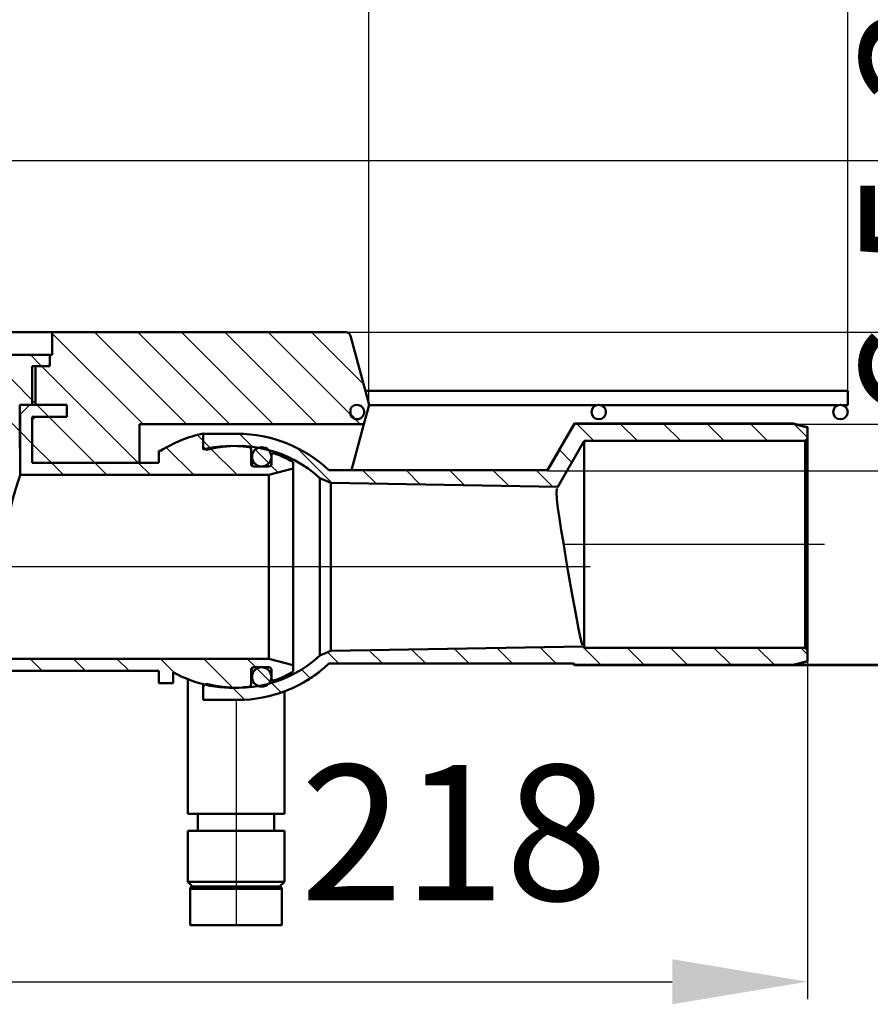
# Model space of a CAD drawing. Units: millimetres. Extents: x -187 to 535, y -52 to 540.
# Drawn here: x 198 to 374, y 201 to 405 of the extents above; entities that cross this region are included whole.
import ezdxf
from ezdxf.lldxf.tags import DXFTag

# ---------------------------------------------------------------- set-up
doc = ezdxf.new("R2010")
doc.units = ezdxf.units.MM
doc.header["$LTSCALE"] = 2
for name, color, linetype in [('LC-001-100-D00-0', 1, 'ByBlock'), ('LC-002-106-D00-0', 2, 'ByBlock'), ('LC-003-003-----0', 2, 'ByBlock')]:
    doc.layers.add(name, color=color, linetype=linetype)
doc.styles.add('LCTX15-400-0-0pDIN-Schrift', font='STANDARD', dxfattribs={"width": 0.8, "oblique": 15, "height": 2.5})
tags = doc.linetypes.add('DASHDOT', pattern=[7.5, 5, -1.25, 0, -1.25]).pattern_tags.tags
tags[10:11] = [DXFTag(74, 4), DXFTag(75, 0), DXFTag(340, '0'), DXFTag(46, 1.0), DXFTag(50, 0.0), DXFTag(44, 0.0), DXFTag(45, 0.0)]
tags[8:9] = [DXFTag(74, 4), DXFTag(75, 0), DXFTag(340, '0'), DXFTag(46, 1.0), DXFTag(50, 0.0), DXFTag(44, 0.0), DXFTag(45, 0.0)]
tags[6:7] = [DXFTag(74, 4), DXFTag(75, 0), DXFTag(340, '0'), DXFTag(46, 1.0), DXFTag(50, 0.0), DXFTag(44, 0.0), DXFTag(45, 0.0)]
tags[4:5] = [DXFTag(74, 4), DXFTag(75, 0), DXFTag(340, '0'), DXFTag(46, 1.0), DXFTag(50, 0.0), DXFTag(44, 0.0), DXFTag(45, 0.0)]
doc.dimstyles.new('LC-DIM-L-0140-00-02', dxfattribs={"dimscale": 2, "dimtxt": 14, "dimasz": 14, "dimexe": 1.8, "dimexo": 0, "dimgap": 1.5, "dimtad": 1, "dimdec": 0, "dimtxsty": 'LCTX15-400-0-0pDIN-Schrift', "dimcen": 0, "dimclrd": 2, "dimclre": 2, "dimclrt": 2, "dimadec": 0, "dimazin": 0, "dimtfac": 0.71, "dimtdec": 4, "dimtofl": 0, "dimtmove": 0, "dimatfit": 1, "dimfxl": 1, "dimtolj": 1, "dimtzin": 0, "dimarcsym": 0})
doc.dimstyles.new('LC-DIM-L-0140-02-02', dxfattribs={"dimscale": 2, "dimtxt": 14, "dimasz": 14, "dimexe": 1.8, "dimexo": 0, "dimgap": 1.5, "dimtad": 1, "dimtxsty": 'LCTX15-400-0-0pDIN-Schrift', "dimcen": 0, "dimclrd": 2, "dimclre": 2, "dimclrt": 2, "dimazin": 2, "dimtfac": 0.71, "dimtdec": 4, "dimtofl": 0, "dimtmove": 0, "dimatfit": 1, "dimfxl": 1, "dimtolj": 1, "dimtzin": 0, "dimarcsym": 0})

# ---------------------------------------------------------------- blocks, each defined once
blk = doc.blocks.new('POLY6')
at = {"layer": 'LC-001-100-D00-0', "color": 7, "lineweight": 50}
for p, q in [((311.179442, 318.911431), (312.6335, 321.437135)), ((309.339211, 315.714944), (311.179442, 318.911431)), ((311.179442, 318.911431), (311.179442, 318.911431)), ((307.503887, 312.515637), (309.339211, 315.714944)), ((309.339211, 315.714944), (309.339211, 315.714944)), ((307.118744, 311.844263), (307.503887, 312.515637)), ((307.118744, 311.844263), (307.118744, 311.844263)), ((307.503887, 312.515637), (307.503887, 312.515637))]:
    blk.add_line(p, q, dxfattribs=at)
blk = doc.blocks.new('POLY7')
at = {"layer": 'LC-001-100-D00-0', "color": 7, "lineweight": 50}
for p, q in [((308.931615, 307.286499), (308.989265, 307.811081)), ((308.989265, 307.811081), (309.014142, 308.037448)), ((308.989265, 307.811081), (308.989265, 307.811081)), ((309.019474, 305.857009), (308.931615, 307.286499)), ((308.931615, 307.286499), (308.931615, 307.286499)), ((309.235801, 303.961781), (309.019474, 305.857009)), ((309.019474, 305.857009), (309.019474, 305.857009)), ((309.536312, 301.836842), (309.235801, 303.961781)), ((309.235801, 303.961781), (309.235801, 303.961781)), ((309.911232, 299.441972), (309.536312, 301.836842)), ((309.536312, 301.836842), (309.536312, 301.836842)), ((310.34763, 296.796718), (309.911232, 299.441972)), ((309.911232, 299.441972), (309.911232, 299.441972)), ((310.815436, 294.037708), (310.34763, 296.796718)), ((310.34763, 296.796718), (310.34763, 296.796718)), ((311.30411, 291.199459), (310.815436, 294.037708)), ((310.815436, 294.037708), (310.815436, 294.037708)), ((311.789338, 288.413967), (311.30411, 291.199459)), ((311.30411, 291.199459), (311.30411, 291.199459)), ((312.265354, 285.718032), (311.789338, 288.413967)), ((311.789338, 288.413967), (311.789338, 288.413967)), ((312.714077, 283.227196), (312.265354, 285.718032)), ((312.265354, 285.718032), (312.265354, 285.718032)), ((313.133199, 280.973383), (312.714077, 283.227196)), ((312.714077, 283.227196), (312.714077, 283.227196)), ((313.509783, 279.046381), (313.133199, 280.973383)), ((313.133199, 280.973383), (313.133199, 280.973383)), ((313.842304, 277.478766), (313.509783, 279.046381)), ((313.509783, 279.046381), (313.509783, 279.046381)), ((314.126131, 276.293806), (313.842304, 277.478766)), ((313.842304, 277.478766), (313.842304, 277.478766)), ((314.270149, 275.870132), (314.126131, 276.293806)), ((314.126131, 276.293806), (314.126131, 276.293806)), ((314.341143, 275.661281), (314.270149, 275.870132)), ((314.270149, 275.870132), (314.270149, 275.870132)), ((314.341143, 275.661281), (314.341143, 275.661281))]:
    blk.add_line(p, q, dxfattribs=at)
blk = doc.blocks.new('POLY8')
at = {"layer": 'LC-001-100-D00-0', "color": 7, "lineweight": 50}
for p, q in [((309.111208, 308.247309), (309.129771, 308.303847)), ((309.111208, 308.247309), (309.111208, 308.247309)), ((309.129771, 308.303847), (309.161236, 308.399683)), ((309.129771, 308.303847), (309.129771, 308.303847)), ((309.161236, 308.399683), (309.161236, 308.399683)), ((309.161236, 308.399683), (309.213628, 308.39938)), ((309.213628, 308.39938), (309.213628, 308.39938)), ((309.213628, 308.39938), (309.235112, 308.399256))]:
    blk.add_line(p, q, dxfattribs=at)
blk = doc.blocks.new('POLY10')
at = {"layer": 'LC-001-100-D00-0', "color": 7, "lineweight": 50}
for p, q in [((197.04371, 307.840388), (197.508955, 309.344357)), ((197.508955, 309.344357), (197.848245, 310.372312)), ((197.508955, 309.344357), (197.508955, 309.344357)), ((197.848245, 310.372312), (197.994716, 310.799716)), ((197.848245, 310.372312), (197.848245, 310.372312)), ((197.994716, 310.799716), (198.00649, 310.834034)), ((197.994716, 310.799716), (197.994716, 310.799716)), ((198.00649, 310.834034), (198.009998, 310.844261)), ((198.00649, 310.834034), (198.00649, 310.834034)), ((196.453758, 305.733262), (197.04371, 307.840388)), ((197.04371, 307.840388), (197.04371, 307.840388)), ((195.846995, 303.196868), (196.453758, 305.733262)), ((196.453758, 305.733262), (196.453758, 305.733262)), ((195.31378, 300.339503), (195.846995, 303.196868)), ((195.846995, 303.196868), (195.846995, 303.196868)), ((194.92837, 297.514073), (195.31378, 300.339503)), ((195.31378, 300.339503), (195.31378, 300.339503)), ((194.687456, 294.547605), (194.92837, 297.514073)), ((194.92837, 297.514073), (194.92837, 297.514073)), ((194.616781, 291.425187), (194.687456, 294.547605)), ((194.687456, 294.547605), (194.687456, 294.547605)), ((194.735888, 288.299618), (194.616781, 291.425187)), ((194.616781, 291.425187), (194.616781, 291.425187)), ((195.039566, 285.224982), (194.735888, 288.299618)), ((194.735888, 288.299618), (194.735888, 288.299618)), ((195.478776, 282.355491), (195.039566, 285.224982)), ((195.039566, 285.224982), (195.039566, 285.224982)), ((195.837058, 280.67365), (195.478776, 282.355491)), ((195.478776, 282.355491), (195.478776, 282.355491)), ((196.013742, 279.844261), (195.837058, 280.67365)), ((195.837058, 280.67365), (195.837058, 280.67365)), ((196.013742, 279.844261), (196.013742, 279.844261))]:
    blk.add_line(p, q, dxfattribs=at)
blk = doc.blocks.new('POLY12')
at = {"layer": 'LC-001-100-D00-0', "color": 7, "lineweight": 50}
for p, q in [((233.659998, 225.770875), (233.659998, 225.770875)), ((233.659998, 225.770875), (233.780216, 225.770875)), ((233.780216, 225.770875), (233.780216, 225.770875)), ((233.780216, 225.770875), (233.965149, 225.770875)), ((233.965149, 225.770875), (233.965149, 225.770875)), ((233.965149, 225.770875), (235.087436, 225.770875)), ((235.087436, 225.770875), (235.087436, 225.770875)), ((235.087436, 225.770875), (236.248982, 225.770875)), ((236.248982, 225.770875), (236.248982, 225.770875)), ((236.248982, 225.770875), (237.690853, 225.770875)), ((237.690853, 225.770875), (237.690853, 225.770875)), ((237.690853, 225.770875), (239.786199, 225.770875)), ((239.786199, 225.770875), (239.786199, 225.770875)), ((239.786199, 225.770875), (242.659997, 225.770875)), ((242.659997, 225.770875), (242.659997, 225.770875)), ((242.659997, 225.770875), (245.533794, 225.770875)), ((245.533794, 225.770875), (245.533794, 225.770875)), ((245.533794, 225.770875), (247.629135, 225.770875)), ((247.629135, 225.770875), (247.629135, 225.770875)), ((247.629135, 225.770875), (249.071006, 225.770875)), ((249.071006, 225.770875), (249.071006, 225.770875)), ((249.071006, 225.770875), (250.232552, 225.770875)), ((250.232552, 225.770875), (250.232552, 225.770875)), ((250.232552, 225.770875), (251.35484, 225.770875)), ((251.35484, 225.770875), (251.35484, 225.770875)), ((251.35484, 225.770875), (251.539772, 225.770875)), ((251.539772, 225.770875), (251.539772, 225.770875)), ((251.539772, 225.770875), (251.65999, 225.770875))]:
    blk.add_line(p, q, dxfattribs=at)
blk = doc.blocks.new('KLON2')
at = {"layer": 'LC-001-100-D00-0', "color": 7, "lineweight": 25}
for p, q in [((223.414887, 321.344262), (204.659995, 340.099154)), ((232.395143, 321.344262), (213.395143, 340.344262)), ((241.375399, 321.344262), (222.375399, 340.344262)), ((250.355655, 321.344262), (231.355655, 340.344262)), ((259.335911, 321.344262), (240.335911, 340.344262)), ((268.316167, 321.344262), (249.316167, 340.344262)), ((269.011982, 329.628703), (258.296423, 340.344262)), ((222.43463, 313.344262), (202.43463, 333.344262)), ((201.454374, 325.344262), (200.509995, 326.288642)), ((213.454374, 313.344262), (203.954374, 322.844262)), ((204.474118, 313.344262), (200.509995, 317.308385))]:
    blk.add_line(p, q, dxfattribs=at)
blk = doc.blocks.new('KLON3')
at = {"layer": 'LC-001-100-D00-0', "color": 7, "lineweight": 25}
for p, q in [((203.954374, 322.844262), (201.454374, 325.344262)), ((200.509995, 317.308385), (198.009995, 319.808385)), ((235.859995, 317.87941), (234.616338, 319.123067)), ((233.914887, 310.844262), (228.227317, 316.531831)), ((242.895143, 310.844262), (237.327998, 316.411407)), ((206.974118, 310.844262), (204.474118, 313.344262)), ((215.954374, 310.844262), (213.454374, 313.344262)), ((224.93463, 310.844262), (222.43463, 313.344262)), ((251.364964, 311.354697), (249.886441, 312.833219))]:
    blk.add_line(p, q, dxfattribs=at)
blk = doc.blocks.new('KLON4')
at = {"layer": 'LC-001-100-D00-0', "color": 7, "lineweight": 25}
for p, q in [((87.309995, 322.745312), (84.711045, 325.344262)), ((78.230789, 322.844262), (77.659995, 323.415056)), ((87.309995, 313.765056), (84.809995, 316.265056)), ((91.309995, 300.7848), (84.809995, 307.2848)), ((91.309995, 291.804544), (84.809995, 298.304544)), ((91.309995, 282.824287), (84.809995, 289.324287)), ((91.309995, 273.844031), (84.809995, 280.344031)), ((94.809764, 270.344262), (91.87118, 273.282846)), ((103.79002, 270.344262), (101.29002, 272.844262)), ((184.612325, 270.344262), (182.112325, 272.844262)), ((193.592581, 270.344262), (191.092581, 272.844262)), ((202.572838, 270.344262), (200.072838, 272.844262)), ((211.553094, 270.344262), (209.053094, 272.844262)), ((220.53335, 270.344262), (218.03335, 272.844262)), ((229.927516, 269.930352), (227.013606, 272.844262)), ((241.993839, 266.844285), (235.993862, 272.844262)), ((246.724118, 271.094262), (244.974118, 272.844262)), ((178.145605, 267.830726), (176.377398, 269.598934)), ((118.770276, 264.344262), (116.270276, 266.844262)), ((127.750532, 264.344262), (125.250532, 266.844262)), ((136.730789, 264.344262), (134.230789, 266.844262)), ((145.711045, 264.344262), (143.211045, 266.844262)), ((154.691301, 264.344262), (152.191301, 266.844262)), ((163.671557, 264.344262), (161.171557, 266.844262)), ((172.32493, 264.671145), (170.13093, 266.865145))]:
    blk.add_line(p, q, dxfattribs=at)
blk = doc.blocks.new('KLON5')
at = {"layer": 'LC-001-100-D00-0', "color": 7, "lineweight": 25}
for p, q in [((193.454374, 333.344262), (191.154374, 335.644262)), ((202.43463, 333.344262), (200.13463, 335.644262)), ((187.159995, 330.658385), (185.159995, 332.658385)), ((201.159995, 325.638642), (195.909995, 330.888642)), ((185.659995, 323.178129), (183.659995, 325.178129)), ((197.909995, 319.908385), (195.909995, 321.908385)), ((185.659995, 314.197873), (183.659995, 316.197873)), ((185.03335, 305.844262), (183.659995, 307.217617))]:
    blk.add_line(p, q, dxfattribs=at)
blk = doc.blocks.new('KLON11')
at = {"layer": 'LC-001-100-D00-0', "color": 7, "lineweight": 25}
for p, q in [((316.675498, 317.886212), (313.124576, 321.437133)), ((325.655754, 317.886212), (322.104832, 321.437133)), ((334.63601, 317.886212), (331.085089, 321.437133)), ((343.616266, 317.886212), (340.065345, 321.437133)), ((352.596522, 317.886212), (349.045601, 321.437133)), ((360.859995, 318.602996), (358.086794, 321.376197)), ((237.498904, 316.240501), (235.859995, 317.87941)), ((246.069538, 316.650123), (243.378585, 319.341076)), ((262.484628, 309.215289), (255.259446, 316.440471)), ((312.132106, 313.449348), (309.534682, 316.046772)), ((271.62442, 309.055753), (268.835911, 311.844262)), ((280.764212, 308.896217), (277.816167, 311.844262)), ((289.904003, 308.736682), (286.796423, 311.844262)), ((299.043795, 308.577146), (295.776679, 311.844262)), ((308.183587, 308.41761), (304.756935, 311.844262))]:
    blk.add_line(p, q, dxfattribs=at)
blk = doc.blocks.new('KLON12')
at = {"layer": 'LC-001-100-D00-0', "color": 7, "lineweight": 25}
for p, q in [((281.895143, 271.844262), (278.978272, 274.761133)), ((290.875399, 271.844262), (287.804466, 274.915195)), ((299.855655, 271.844262), (296.63066, 275.069256)), ((308.835911, 271.844262), (305.456855, 275.223318)), ((318.09132, 271.569109), (314.283049, 275.37738)), ((327.071576, 271.569109), (323.520655, 275.12003)), ((336.051833, 271.569109), (332.500911, 275.12003)), ((345.032089, 271.569109), (341.481167, 275.12003)), ((354.012345, 271.569109), (350.461423, 275.12003)), ((360.859995, 273.701715), (359.441679, 275.12003)), ((263.93463, 271.844262), (261.581399, 274.197493)), ((272.914887, 271.844262), (270.152077, 274.607071)), ((257.986176, 268.81246), (256.175707, 270.622929)), ((244.453288, 264.384836), (241.974428, 266.863696)), ((251.959769, 265.858611), (249.970927, 267.847453))]:
    blk.add_line(p, q, dxfattribs=at)
blk = doc.blocks.new('*D31')
at = {"layer": 'Defpoints', "color": 0}
for p in [(-83.840008, 490.560262), (-83.840008, 328.244264), (369.159992, 328.244264)]:
    blk.add_point(p, dxfattribs=at)
at = {"layer": 'LC-002-106-D00-0', "color": 2, "lineweight": -2}
for p, q in [((-83.840008, 328.244264), (-83.840008, 494.160262)), ((369.159992, 328.244264), (369.159992, 494.160262)), ((341.159992, 490.560262), (-55.840008, 490.560262))]:
    blk.add_line(p, q, dxfattribs=at)
at = {"layer": 'LC-002-106-D00-0', "color": 2}
for points in [[(-55.840008, 495.226929), (-55.840008, 485.893595), (-83.840008, 490.560262)], [(341.159992, 485.893595), (341.159992, 495.226929), (369.159992, 490.560262)]]:
    blk.add_solid(points, dxfattribs=at)
at = {"layer": 'LC-002-106-D00-0', "color": 2, "insert": (153.635576, 521.360262), "char_height": 28, "attachment_point": 5, "style": 'LCTX15-400-0-0pDIN-Schrift'}
blk.add_mtext('\\A1;453', dxfattribs=at)
blk = doc.blocks.new('*D32')
at = {"layer": 'Defpoints', "color": 0}
for p in [(15.195268, 438.288262), (15.195268, 325.230525), (270.124716, 325.230525)]:
    blk.add_point(p, dxfattribs=at)
at = {"layer": 'LC-002-106-D00-0', "color": 2, "lineweight": -2}
for p, q in [((15.195268, 325.230525), (15.195268, 441.888262)), ((270.124716, 325.230525), (270.124716, 441.888262)), ((242.124716, 438.288262), (43.195268, 438.288262))]:
    blk.add_line(p, q, dxfattribs=at)
at = {"layer": 'LC-002-106-D00-0', "color": 2}
for points in [[(43.195268, 442.954929), (43.195268, 433.621595), (15.195268, 438.288262)], [(242.124716, 433.621595), (242.124716, 442.954929), (270.124716, 438.288262)]]:
    blk.add_solid(points, dxfattribs=at)
at = {"layer": 'LC-002-106-D00-0', "color": 2, "insert": (154.700455, 469.088262), "char_height": 28, "attachment_point": 5, "style": 'LCTX15-400-0-0pDIN-Schrift'}
blk.add_mtext('\\A1;255', dxfattribs=at)
blk = doc.blocks.new('*D34')
at = {"layer": 'Defpoints', "color": 0}
for p in [(360.859991, 274.504536), (142.659992, 264.230525), (360.859991, 206.100262)]:
    blk.add_point(p, dxfattribs=at)
at = {"layer": 'LC-003-003-----0', "color": 2, "lineweight": -2}
for p, q in [((360.859991, 274.504536), (360.859991, 202.500262)), ((142.659992, 264.230525), (142.659992, 202.500262)), ((170.659992, 206.100262), (332.859991, 206.100262))]:
    blk.add_line(p, q, dxfattribs=at)
at = {"layer": 'LC-003-003-----0', "color": 2}
for points in [[(170.659992, 210.766929), (170.659992, 201.433595), (142.659992, 206.100262)], [(332.859991, 201.433595), (332.859991, 210.766929), (360.859991, 206.100262)]]:
    blk.add_solid(points, dxfattribs=at)
at = {"layer": 'LC-003-003-----0', "color": 2, "insert": (287.749156, 236.900262), "char_height": 28, "attachment_point": 5, "style": 'LCTX15-400-0-0pDIN-Schrift'}
blk.add_mtext('\\A1;218', dxfattribs=at)
blk = doc.blocks.new('*D36')
at = {"layer": 'Defpoints', "color": 0}
for p in [(307.118737, 311.730525), (312.475059, 271.730525), (480.492265, 271.730525)]:
    blk.add_point(p, dxfattribs=at)
at = {"layer": 'LC-002-106-D00-0', "color": 2, "lineweight": -2}
for p, q in [((480.492265, 339.730525), (480.492265, 382.817019)), ((307.118737, 311.730525), (484.092265, 311.730525)), ((312.475059, 271.730525), (484.092265, 271.730525)), ((480.492265, 243.730525), (480.492265, 215.730525))]:
    blk.add_line(p, q, dxfattribs=at)
at = {"layer": 'LC-002-106-D00-0', "color": 2}
for points in [[(475.825598, 339.730525), (485.158931, 339.730525), (480.492265, 311.730525)], [(485.158931, 243.730525), (475.825598, 243.730525), (480.492265, 271.730525)]]:
    blk.add_solid(points, dxfattribs=at)
at = {"layer": 'LC-002-106-D00-0', "color": 2, "insert": (449.692265, 336.780262), "char_height": 28, "attachment_point": 5, "rotation": 90, "style": 'LCTX15-400-0-0pDIN-Schrift'}
blk.add_mtext('\\A1;DN40', dxfattribs=at)
blk = doc.blocks.new('*D37')
at = {"layer": 'Defpoints', "color": 0}
for p in [(357.859992, 321.323396), (357.859992, 271.455372), (530.54158, 271.455372)]:
    blk.add_point(p, dxfattribs=at)
at = {"layer": 'LC-002-106-D00-0', "color": 2, "lineweight": -2}
for p, q in [((530.54158, 349.323396), (530.54158, 399.449019)), ((357.859992, 321.323396), (534.14158, 321.323396)), ((357.859992, 271.455372), (534.14158, 271.455372)), ((530.54158, 243.455372), (530.54158, 215.455372))]:
    blk.add_line(p, q, dxfattribs=at)
at = {"layer": 'LC-002-106-D00-0', "color": 2}
for points in [[(525.874914, 349.323396), (535.208247, 349.323396), (530.54158, 321.323396)], [(535.208247, 243.455372), (525.874914, 243.455372), (530.54158, 271.455372)]]:
    blk.add_solid(points, dxfattribs=at)
at = {"layer": 'LC-002-106-D00-0', "color": 2, "insert": (499.74158, 353.412262), "char_height": 28, "attachment_point": 5, "rotation": 90, "style": 'LCTX15-400-0-0pDIN-Schrift'}
blk.add_mtext('\\A1;DN50', dxfattribs=at)
blk = doc.blocks.new('*D43')
at = {"layer": 'Defpoints', "color": 0}
for p in [(190.959998, 375.844266), (265.373424, 340.344261), (416.599521, 340.344261)]:
    blk.add_point(p, dxfattribs=at)
at = {"layer": 'LC-003-003-----0', "color": 2, "lineweight": -2}
for p, q in [((416.599521, 403.844266), (416.599521, 431.844266)), ((190.959998, 375.844266), (420.199521, 375.844266)), ((416.599521, 375.844266), (416.599521, 340.344261)), ((265.373424, 340.344261), (420.199521, 340.344261)), ((416.599521, 312.344261), (416.599521, 284.344261))]:
    blk.add_line(p, q, dxfattribs=at)
at = {"layer": 'LC-003-003-----0', "color": 2}
for points in [[(411.932855, 403.844266), (421.266188, 403.844266), (416.599521, 375.844266)], [(421.266188, 312.344261), (411.932855, 312.344261), (416.599521, 340.344261)]]:
    blk.add_solid(points, dxfattribs=at)
at = {"layer": 'LC-003-003-----0', "color": 2, "insert": (385.799521, 375.390262), "char_height": 28, "attachment_point": 5, "rotation": 90, "style": 'LCTX15-400-0-0pDIN-Schrift'}
blk.add_mtext('\\A1;6,5-35', dxfattribs=at)

msp = doc.modelspace()

# ---------------------------------------------------------------- linework, layer by layer
at = {"layer": 'LC-001-100-D00-0', "color": 7, "lineweight": 50}
for p, q in [((188.959994, 340.344261), (204.659999, 340.344261)), ((204.659999, 340.344261), (265.373424, 340.344261)), ((204.659999, 340.344261), (204.659999, 335.644263)), ((266.339362, 339.603084), (270.09064, 325.603078)), ((185.659998, 335.644263), (204.159991, 335.644263)), ((204.159991, 335.644263), (204.159991, 333.844263)), ((204.159991, 333.344262), (204.159991, 335.644263)), ((204.159991, 335.644263), (204.659999, 335.644263)), ((200.509996, 333.344262), (200.509996, 325.34426)), ((200.509996, 333.344262), (204.159991, 333.344262)), ((201.159992, 325.34426), (201.159992, 333.344262)), ((203.659997, 333.344262), (201.159992, 333.344262)), ((269.382939, 328.244265), (369.159997, 328.244265)), ((369.159997, 328.244265), (369.159997, 325.244259)), ((197.909997, 325.34426), (197.909997, 316.344261)), ((201.159992, 325.34426), (197.909997, 325.34426)), ((207.65999, 325.34426), (200.009995, 325.34426)), ((207.65999, 325.34426), (200.509996, 325.34426)), ((207.65999, 322.844263), (207.65999, 325.34426)), ((266.322971, 324.524249), (266.322971, 323.16428)), ((270.09064, 325.085442), (269.088194, 321.344263)), ((317.121477, 325.244259), (270.119712, 325.244259)), ((367.121489, 325.244259), (318.198518, 325.244259)), ((318.973697, 324.568268), (318.384001, 325.157965)), ((369.159997, 325.244259), (368.198515, 325.244259)), ((198.009998, 323.344264), (197.909997, 323.344264)), ((198.009998, 323.344264), (198.009998, 310.844261)), ((200.509996, 322.30873), (201.045529, 322.844263)), ((200.509996, 322.844263), (207.65999, 322.844263)), ((200.509996, 322.844263), (200.509996, 313.344262)), ((200.509996, 313.344262), (200.509996, 322.30873)), ((201.045529, 322.844263), (207.65999, 322.844263)), ((267.262557, 322.397872), (266.322976, 323.337453)), ((222.659991, 321.344263), (269.088194, 321.344263)), ((222.659991, 321.344263), (222.659991, 313.344262)), ((269.088194, 321.344263), (266.542674, 311.844263)), ((307.056949, 311.844263), (312.6335, 321.503121)), ((312.6335, 321.503121), (357.86, 321.503121)), ((312.6335, 321.437135), (312.6335, 321.503121)), ((312.6335, 321.437135), (357.86, 321.437135)), ((357.86, 321.503121), (360.859991, 320.699274)), ((357.86, 321.503121), (357.86, 321.437135)), ((357.86, 321.437135), (360.859991, 320.631086)), ((360.859991, 320.631086), (360.859991, 320.699274)), ((360.859991, 320.631086), (360.859991, 318.38797)), ((235.859991, 316.088642), (235.859991, 319.427817)), ((242.959992, 319.344263), (235.859991, 319.344263)), ((235.859991, 319.344263), (235.859991, 316.863253)), ((309.235112, 308.399256), (314.677314, 317.88621)), ((314.677314, 317.88621), (314.677314, 275.314475)), ((314.677314, 317.88621), (360.359997, 317.88621)), ((360.859991, 318.38797), (360.359997, 317.88621)), ((360.359997, 317.88621), (360.359997, 275.120031)), ((360.859991, 274.618273), (360.859991, 318.38797)), ((227.058232, 315.844263), (226.659999, 315.844263)), ((226.659999, 315.844263), (226.659999, 313.344262)), ((245.759994, 313.094261), (245.759994, 316.121)), ((245.959998, 312.694262), (245.959998, 314.594261)), ((249.959991, 314.822513), (249.959991, 313.094261)), ((254.459993, 312.184009), (254.459993, 313.494898)), ((226.659999, 313.344262), (200.509996, 313.344262)), ((200.509996, 313.344262), (222.659991, 313.344262)), ((249.459997, 312.59426), (246.259988, 312.59426)), ((254.459993, 312.184009), (249.459997, 310.844261)), ((254.459993, 271.504516), (254.459993, 312.184009)), ((307.118744, 311.844263), (261.834577, 311.844263)), ((198.009998, 310.844261), (249.459997, 310.844261)), ((249.459997, 310.844261), (249.459997, 272.844262)), ((259.983183, 273.535489), (259.983183, 310.153037)), ((262.236655, 309.219617), (259.983183, 310.153037)), ((262.236655, 309.219617), (309.235112, 308.399256)), ((262.236655, 309.219617), (262.236655, 274.468907)), ((314.526827, 275.381635), (262.236655, 274.468907)), ((314.526827, 275.381635), (314.415917, 275.548683)), ((314.677314, 275.120031), (314.526827, 275.381635)), ((360.359997, 275.120031), (314.677314, 275.120031)), ((360.359997, 275.120031), (360.859991, 274.618273)), ((249.459997, 272.844262), (191.009992, 272.844262)), ((249.459997, 272.844262), (254.459993, 271.504516)), ((259.983183, 273.535489), (262.236655, 274.468907)), ((360.859991, 274.618273), (360.859991, 272.375155)), ((245.959998, 269.094262), (245.959998, 270.994262)), ((246.259988, 271.094262), (249.459997, 271.094262)), ((254.459993, 270.193627), (254.459993, 271.504516)), ((261.834577, 271.844262), (312.475056, 271.844262)), ((312.6335, 271.503121), (312.436537, 271.844262)), ((312.6335, 271.569109), (312.475056, 271.844262)), ((312.6335, 271.503121), (312.6335, 271.569109)), ((357.86, 271.569109), (312.6335, 271.569109)), ((357.86, 271.503121), (312.6335, 271.503121)), ((360.859991, 272.375155), (357.86, 271.569109)), ((360.859991, 272.306969), (357.86, 271.503121)), ((357.86, 271.569109), (357.86, 271.503121)), ((360.859991, 272.306969), (360.859991, 272.375155)), ((191.009992, 270.344262), (226.659999, 270.344262)), ((226.659999, 270.344262), (226.659999, 267.844262)), ((229.65999, 267.844262), (229.65999, 270.079382)), ((232.659996, 240.770876), (232.659996, 268.638444)), ((245.759994, 267.567524), (245.759994, 270.594262)), ((249.959991, 270.594262), (249.959991, 268.866011)), ((259.485558, 269.863455), (259.581298, 269.863455)), ((259.553195, 269.914472), (259.596185, 269.914472)), ((260.176868, 270.400627), (260.223896, 270.400627)), ((260.189981, 270.411162), (260.219366, 270.411162)), ((226.659999, 267.844262), (229.65999, 267.844262)), ((235.859991, 267.599881), (235.859991, 266.825269)), ((235.859991, 266.825269), (235.859991, 264.344262)), ((257.111729, 268.265067), (257.118121, 268.265067)), ((252.659992, 266.111792), (252.659992, 240.770876)), ((235.859991, 264.344262), (242.959992, 264.344262)), ((252.659992, 240.770876), (232.659996, 240.770876)), ((234.760002, 237.270876), (234.760002, 240.770876)), ((250.560001, 240.770876), (250.560001, 237.270876)), ((232.659996, 226.770877), (232.659996, 237.270876)), ((252.659992, 237.270876), (232.659996, 237.270876)), ((252.659992, 237.270876), (252.659992, 226.770877)), ((233.659998, 225.770875), (232.659996, 226.770877)), ((252.659992, 226.770877), (232.659996, 226.770877)), ((252.659992, 226.770877), (251.65999, 225.770875)), ((233.15999, 217.770878), (233.15999, 225.270878)), ((233.15999, 225.270878), (252.159998, 225.270878)), ((233.659998, 225.770875), (251.65999, 225.770875)), ((252.159998, 225.270878), (252.159998, 217.770878)), ((233.15999, 217.770878), (252.159998, 217.770878))]:
    msp.add_line(p, q, dxfattribs=at)
at = {"layer": 'LC-001-100-D00-0', "color": 7, "lineweight": 25}
for p, q in [((200.009995, 325.34426), (198.009998, 323.344264)), ((249.45449, 313.265171), (246.630903, 316.088757)), ((249.703684, 268.114696), (246.980429, 270.837951))]:
    msp.add_line(p, q, dxfattribs=at)
at = {"layer": 'LC-001-100-D00-0', "color": 7, "linetype": 'DASHDOT', "lineweight": 25}
for p, q in [((364.359995, 296.503121), (310.677317, 296.503121)), ((315.884767, 291.844262), (194.046745, 291.844262)), ((242.659996, 264.345898), (242.659996, 217.770878))]:
    msp.add_line(p, q, dxfattribs=at)
at = {"layer": 'LC-001-100-D00-0', "color": 7, "lineweight": 50}
for centre, radius in [((317.659995, 323.844262), 1.5), ((367.659995, 323.844262), 1.5), ((247.959995, 314.594262), 2), ((247.959995, 269.094262), 2)]:
    msp.add_circle(centre, radius, dxfattribs=at)
for centre, radius, start, end in [((265.37343, 339.344262), 1, 15, 90), ((203.659995, 333.844262), 0.5, 270, 0), ((267.659995, 323.844262), 1.5, 206.957121, 153.042879), ((269.124719, 325.344262), 1, 345, 15), ((241.959995, 291.844262), 28.25, 102.470047, 121.836424), ((242.959995, 291.844262), 27.5, 46.658242, 90), ((236.659995, 316.863255), 0.8, 180, 284.133737), ((241.959995, 291.844262), 25, 82.259081, 104.122745), ((242.959995, 291.844262), 25, 47.083844, 104.133737), ((245.259995, 316.121), 0.5, 0, 82.259081), ((250.459995, 314.822513), 0.5, 69.699809, 180), ((241.959995, 291.844262), 25, 60, 69.699809), ((246.259995, 313.094262), 0.5, 180, 270), ((249.459995, 313.094262), 0.5, 270, 0), ((242.959995, 291.844262), 25, 255.866263, 312.916156), ((242.959995, 291.844262), 27.5, 270, 313.341758), ((246.259995, 270.594262), 0.5, 90, 180), ((249.459995, 270.594262), 0.5, 0, 90), ((241.959995, 291.844262), 25, 240.527879, 277.740919), ((250.459995, 268.866011), 0.5, 180, 290.300191), ((241.959995, 291.844262), 25, 290.300191, 300), ((245.406193, 289.010715), 23.823333, 299.446844, 306.513298), ((259.54533, 269.90163), 0.052451, 313.294806, 14.171691), ((243.087414, 291.878511), 27.476508, 306.929523, 308.585191), ((260.169777, 270.383598), 0.056734, 17.466505, 29.067537), ((236.659995, 266.825269), 0.8, 75.866263, 180), ((245.259995, 267.567524), 0.5, 277.740919, 0), ((233.659995, 225.270876), 0.5, 90, 180), ((251.659995, 225.270876), 0.5, 0, 90)]:
    msp.add_arc(centre, radius, start, end, dxfattribs=at)

# ---------------------------------------------------------------- block references
at = {"layer": 'LC-001-100-D00-0', "color": 7, "lineweight": 25}
for name in ['KLON2', 'KLON5', 'KLON4', 'KLON3', 'KLON11', 'KLON12']:
    msp.add_blockref(name, (0, 0), dxfattribs=at)
at = {"layer": 'LC-001-100-D00-0', "color": 7, "lineweight": 50}
for name in ['POLY6', 'POLY10', 'POLY7', 'POLY8', 'POLY12']:
    msp.add_blockref(name, (0, 0), dxfattribs=at)

# ---------------------------------------------------------------- dimensions: what is measured, and where the dimension line sits
at = {"layer": 'LC-002-106-D00-0', "color": 7, "lineweight": 25}
for base, p1, p2, text, dimstyle, picture, middle in [((-83.840008, 490.560262), (369.159992, 328.244264), (-83.840008, 328.244264), '453', 'LC-DIM-L-0140-02-02', '*D31', (153.635576, 521.360262)), ((15.195268, 438.288262), (270.124716, 325.230525), (15.195268, 325.230525), '255', 'LC-DIM-L-0140-00-02', '*D32', (154.700455, 469.088262))]:
    dim = msp.add_linear_dim(base=base, p1=p1, p2=p2, text=text, dimstyle=dimstyle, dxfattribs=at)
    dim.commit()
    dim.dimension.update_dxf_attribs({"geometry": picture, "text_midpoint": middle, "dimtype": 160})
for base, p1, p2, text, dimstyle, picture, middle in [((530.54158, 271.455372), (357.859992, 321.323396), (357.859992, 271.455372), 'DN50', 'LC-DIM-L-0140-00-02', '*D37', (499.74158, 353.412262)), ((480.492265, 271.730525), (307.118737, 311.730525), (312.475059, 271.730525), 'DN40', 'LC-DIM-L-0140-02-02', '*D36', (449.692265, 336.780262))]:
    dim = msp.add_linear_dim(base=base, p1=p1, p2=p2, angle=90, text=text, dimstyle=dimstyle, dxfattribs=at)
    dim.commit()
    dim.dimension.update_dxf_attribs({"geometry": picture, "text_midpoint": middle, "dimtype": 160, "text_rotation": 90})
at = {"layer": 'LC-003-003-----0', "color": 7, "lineweight": 25}
dim = msp.add_linear_dim(base=(416.599521, 340.344261), p1=(190.959998, 375.844266), p2=(265.373424, 340.344261), angle=90, text='6,5-35', dimstyle='LC-DIM-L-0140-02-02', dxfattribs=at)
dim.commit()
dim.dimension.update_dxf_attribs({"geometry": '*D43', "text_midpoint": (385.799521, 375.390262), "dimtype": 160, "text_rotation": 90})
dim = msp.add_linear_dim(base=(360.859991, 206.100262), p1=(142.659992, 264.230525), p2=(360.859991, 274.504536), text='218', dimstyle='LC-DIM-L-0140-02-02', dxfattribs=at)
dim.commit()
dim.dimension.update_dxf_attribs({"geometry": '*D34', "text_midpoint": (287.749156, 236.900262), "dimtype": 160})

doc.saveas('drawing.dxf')
